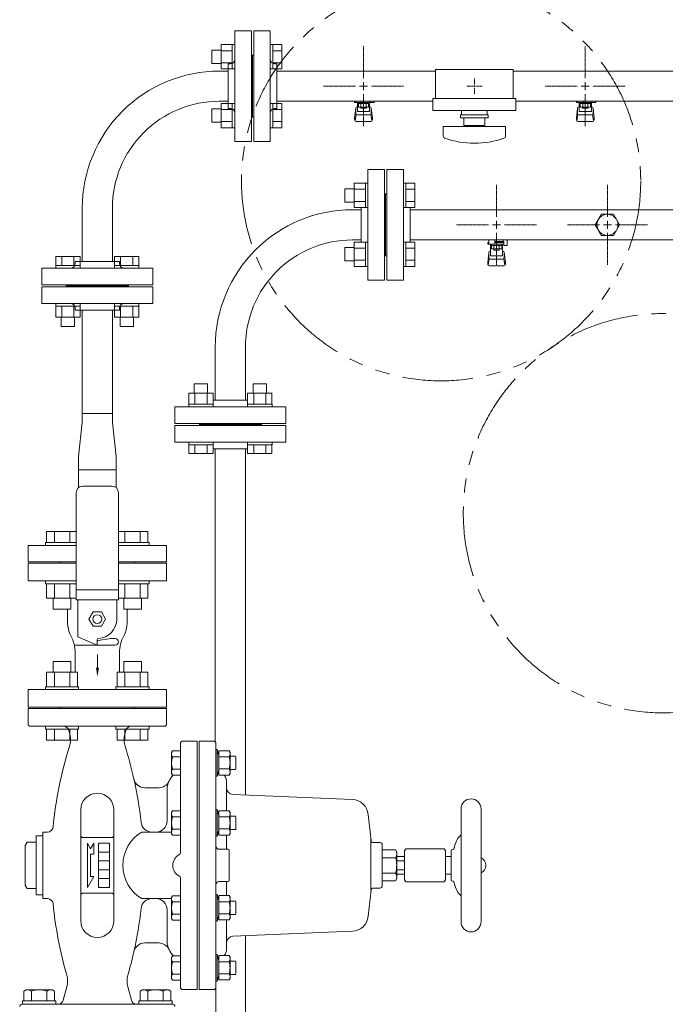
# Model space of a CAD drawing. Units: millimetres. Extents: x 4487 to 17109, y 568 to 8687.
# Drawn here: x 7079 to 7661, y 7254 to 8142 of the extents above; entities that cross this region are included whole.
import ezdxf

# ---------------------------------------------------------------- set-up
doc = ezdxf.new("R2010")
doc.units = ezdxf.units.MM
for name, pattern in [('CENTER2', [1.125, 0.75, -0.125, 0.125, -0.125]), ('PHANTOM', [63.5, 31.75, -6.35, 6.35, -6.35, 6.35, -6.35]), ('実線', [0])]:
    doc.linetypes.add(name, pattern=pattern)
for name, color, linetype in [('0-2', 7, 'Continuous'), ('CSLAYER17', 7, 'Continuous'), ('LAY-1', 7, 'Continuous'), ('ガス管', 7, 'Continuous')]:
    doc.layers.add(name, color=color, linetype=linetype)
doc.layers.add('ガス配管', color=2, linetype='Continuous', lineweight=30)
doc.layers.add('ガス配管細', color=4, linetype='Continuous', lineweight=20)

msp = doc.modelspace()

# ---------------------------------------------------------------- linework, layer by layer
at = {"color": 3, "linetype": 'Continuous', "lineweight": 9}
for p, q in [((7252.32, 8114.57), (7252.32, 8102.57)), ((7252.32, 8114.57), (7260.72, 8114.57)), ((7260.72, 8119.57), (7260.72, 8097.57)), ((7260.72, 8119.54), (7270.72, 8119.54)), ((7260.72, 8114.05), (7270.72, 8114.05)), ((7270.72, 8119.57), (7270.72, 8097.57)), ((7270.72, 8119.57), (7273.02, 8119.57)), ((7273.02, 8097.57), (7273.02, 8119.57)), ((7307.32, 8119.57), (7305.02, 8119.57)), ((7305.02, 8097.57), (7305.02, 8119.57)), ((7307.32, 8119.57), (7307.32, 8097.57)), ((7315.32, 8119.54), (7307.32, 8119.54)), ((7315.32, 8114.05), (7307.32, 8114.05)), ((7315.32, 8119.54), (7315.32, 8097.6)), ((7252.32, 8102.57), (7260.72, 8102.57)), ((7260.72, 8103.08), (7270.72, 8103.08)), ((7260.72, 8097.6), (7270.72, 8097.6)), ((7270.72, 8097.57), (7273.02, 8097.57)), ((7307.32, 8097.57), (7305.02, 8097.57)), ((7315.32, 8103.08), (7307.32, 8103.08)), ((7315.32, 8097.6), (7307.32, 8097.6)), ((7252.32, 8061.54), (7252.32, 8049.54)), ((7252.32, 8061.54), (7260.72, 8061.54)), ((7260.72, 8066.54), (7260.72, 8044.54)), ((7260.72, 8066.51), (7270.72, 8066.51)), ((7260.72, 8061.02), (7270.72, 8061.02)), ((7270.72, 8066.54), (7270.72, 8044.54)), ((7270.72, 8066.54), (7273.02, 8066.54)), ((7273.02, 8044.54), (7273.02, 8066.54)), ((7307.32, 8066.54), (7305.02, 8066.54)), ((7305.02, 8044.54), (7305.02, 8066.54)), ((7307.32, 8066.54), (7307.32, 8044.54)), ((7315.32, 8066.51), (7307.32, 8066.51)), ((7315.32, 8061.02), (7307.32, 8061.02)), ((7315.32, 8066.51), (7315.32, 8044.57)), ((7252.32, 8049.54), (7260.72, 8049.54)), ((7260.72, 8050.05), (7270.72, 8050.05)), ((7260.72, 8044.57), (7270.72, 8044.57)), ((7270.72, 8044.54), (7273.02, 8044.54)), ((7307.32, 8044.54), (7305.02, 8044.54)), ((7315.32, 8050.05), (7307.32, 8050.05)), ((7315.32, 8044.57), (7307.32, 8044.57)), ((7111.53, 7928.35), (7133.47, 7928.35)), ((7111.53, 7928.35), (7111.53, 7920.35)), ((7117.02, 7928.35), (7117.02, 7920.35)), ((7127.99, 7928.35), (7127.99, 7920.35)), ((7133.47, 7928.35), (7133.47, 7920.35)), ((7164.57, 7928.35), (7186.5, 7928.35)), ((7164.57, 7928.35), (7164.57, 7920.35)), ((7170.05, 7928.35), (7170.05, 7920.35)), ((7181.02, 7928.35), (7181.02, 7920.35)), ((7186.5, 7928.35), (7186.5, 7920.35)), ((7111.5, 7920.35), (7133.5, 7920.35)), ((7111.5, 7920.35), (7111.5, 7918.05)), ((7133.5, 7920.35), (7133.5, 7918.05)), ((7164.54, 7920.35), (7186.54, 7920.35)), ((7164.54, 7920.35), (7164.54, 7918.05)), ((7186.54, 7920.35), (7186.54, 7918.05)), ((7133.5, 7918.05), (7111.5, 7918.05)), ((7186.54, 7918.05), (7164.54, 7918.05)), ((7111.5, 7883.75), (7111.5, 7886.05)), ((7133.5, 7886.05), (7111.5, 7886.05)), ((7111.5, 7883.75), (7133.5, 7883.75)), ((7111.53, 7873.75), (7111.53, 7883.75)), ((7117.02, 7873.75), (7117.02, 7883.75)), ((7127.99, 7873.75), (7127.99, 7883.75)), ((7133.47, 7873.75), (7133.47, 7883.75)), ((7133.5, 7883.75), (7133.5, 7886.05)), ((7164.54, 7883.75), (7164.54, 7886.05)), ((7186.54, 7886.05), (7164.54, 7886.05)), ((7164.54, 7883.75), (7186.54, 7883.75)), ((7164.57, 7873.75), (7164.57, 7883.75)), ((7170.05, 7873.75), (7170.05, 7883.75)), ((7181.02, 7873.75), (7181.02, 7883.75)), ((7186.5, 7873.75), (7186.5, 7883.75)), ((7186.54, 7883.75), (7186.54, 7886.05)), ((7111.5, 7873.75), (7133.5, 7873.75)), ((7116.5, 7865.35), (7116.5, 7873.75)), ((7116.5, 7865.35), (7128.5, 7865.35)), ((7128.5, 7865.35), (7128.5, 7873.75)), ((7164.54, 7873.75), (7186.54, 7873.75)), ((7169.54, 7865.35), (7169.54, 7873.75)), ((7169.54, 7865.35), (7181.54, 7865.35)), ((7181.54, 7865.35), (7181.54, 7873.75)), ((7135.42, 7786.85), (7162.62, 7786.85)), ((7135.42, 7778.85), (7135.42, 7786.85)), ((7135.42, 7786.85), (7162.62, 7786.85)), ((7162.62, 7786.85), (7162.62, 7778.85)), ((7132.02, 7748.05), (7135.42, 7778.85)), ((7166.02, 7748.05), (7162.62, 7778.85)), ((7132.02, 7736.05), (7132.02, 7748.05)), ((7132.02, 7736.05), (7132.02, 7748.05)), ((7166.02, 7748.05), (7166.02, 7736.05)), ((7166.02, 7748.05), (7166.02, 7736.05)), ((7132.02, 7736.05), (7166.02, 7736.05)), ((7132.02, 7720.05), (7132.02, 7736.05)), ((7132.02, 7736.05), (7166.02, 7736.05)), ((7132.02, 7720.05), (7132.02, 7736.05)), ((7166.02, 7736.05), (7166.02, 7720.05)), ((7166.02, 7736.05), (7166.02, 7720.05))]:
    msp.add_line(p, q, dxfattribs=at)
at = {"color": 6, "linetype": 'Continuous', "lineweight": 9}
for p, q in [((7372.32, 7989.57), (7372.32, 7977.57)), ((7372.32, 7989.57), (7380.72, 7989.57)), ((7380.72, 7994.57), (7380.72, 7972.57)), ((7380.72, 7994.54), (7390.72, 7994.54)), ((7390.72, 7994.57), (7390.72, 7972.57)), ((7390.72, 7994.57), (7393.02, 7994.57)), ((7393.02, 7972.57), (7393.02, 7994.57)), ((7427.32, 7994.57), (7425.02, 7994.57)), ((7425.02, 7972.57), (7425.02, 7994.57)), ((7427.32, 7994.57), (7427.32, 7972.57)), ((7435.32, 7994.54), (7427.32, 7994.54)), ((7435.32, 7994.54), (7435.32, 7972.6)), ((7380.72, 7989.05), (7390.72, 7989.05)), ((7435.32, 7989.05), (7427.32, 7989.05)), ((7372.32, 7977.57), (7380.72, 7977.57)), ((7380.72, 7978.08), (7390.72, 7978.08)), ((7380.72, 7972.6), (7390.72, 7972.6)), ((7390.72, 7972.57), (7393.02, 7972.57)), ((7427.32, 7972.57), (7425.02, 7972.57)), ((7435.32, 7978.08), (7427.32, 7978.08)), ((7435.32, 7972.6), (7427.32, 7972.6)), ((7372.32, 7936.54), (7372.32, 7924.54)), ((7372.32, 7936.54), (7380.72, 7936.54)), ((7380.72, 7941.54), (7380.72, 7919.54)), ((7380.72, 7941.51), (7390.72, 7941.51)), ((7390.72, 7941.54), (7390.72, 7919.54)), ((7390.72, 7941.54), (7393.02, 7941.54)), ((7393.02, 7919.54), (7393.02, 7941.54)), ((7427.32, 7941.54), (7425.02, 7941.54)), ((7425.02, 7919.54), (7425.02, 7941.54)), ((7427.32, 7941.54), (7427.32, 7919.54)), ((7435.32, 7941.51), (7427.32, 7941.51)), ((7435.32, 7941.51), (7435.32, 7919.57)), ((7380.72, 7936.02), (7390.72, 7936.02)), ((7435.32, 7936.02), (7427.32, 7936.02)), ((7372.32, 7924.54), (7380.72, 7924.54)), ((7380.72, 7925.05), (7390.72, 7925.05)), ((7380.72, 7919.57), (7390.72, 7919.57)), ((7390.72, 7919.54), (7393.02, 7919.54)), ((7427.32, 7919.54), (7425.02, 7919.54)), ((7435.32, 7925.05), (7427.32, 7925.05)), ((7435.32, 7919.57), (7427.32, 7919.57)), ((7248.5, 7813.75), (7236.5, 7813.75)), ((7236.5, 7813.75), (7236.5, 7805.35)), ((7248.5, 7813.75), (7248.5, 7805.35)), ((7301.54, 7813.75), (7289.54, 7813.75)), ((7289.54, 7813.75), (7289.54, 7805.35)), ((7301.54, 7813.75), (7301.54, 7805.35)), ((7253.5, 7805.35), (7231.5, 7805.35)), ((7231.53, 7805.35), (7231.53, 7795.35)), ((7237.02, 7805.35), (7237.02, 7795.35)), ((7247.99, 7805.35), (7247.99, 7795.35)), ((7253.47, 7805.35), (7253.47, 7795.35)), ((7306.54, 7805.35), (7284.54, 7805.35)), ((7284.57, 7805.35), (7284.57, 7795.35)), ((7290.05, 7805.35), (7290.05, 7795.35)), ((7301.02, 7805.35), (7301.02, 7795.35)), ((7306.5, 7805.35), (7306.5, 7795.35)), ((7253.5, 7795.35), (7231.5, 7795.35)), ((7231.5, 7795.35), (7231.5, 7793.05)), ((7253.5, 7795.35), (7253.5, 7793.05)), ((7306.54, 7795.35), (7284.54, 7795.35)), ((7284.54, 7795.35), (7284.54, 7793.05)), ((7306.54, 7795.35), (7306.54, 7793.05)), ((7231.5, 7793.05), (7253.5, 7793.05)), ((7284.54, 7793.05), (7306.54, 7793.05)), ((7231.5, 7758.75), (7231.5, 7761.05)), ((7231.5, 7761.05), (7253.5, 7761.05)), ((7253.5, 7758.75), (7231.5, 7758.75)), ((7231.53, 7750.75), (7231.53, 7758.75)), ((7237.02, 7750.75), (7237.02, 7758.75)), ((7247.99, 7750.75), (7247.99, 7758.75)), ((7253.47, 7750.75), (7253.47, 7758.75)), ((7253.5, 7758.75), (7253.5, 7761.05)), ((7284.54, 7758.75), (7284.54, 7761.05)), ((7284.54, 7761.05), (7306.54, 7761.05)), ((7306.54, 7758.75), (7284.54, 7758.75)), ((7284.57, 7750.75), (7284.57, 7758.75)), ((7290.05, 7750.75), (7290.05, 7758.75)), ((7301.02, 7750.75), (7301.02, 7758.75)), ((7306.5, 7750.75), (7306.5, 7758.75)), ((7306.54, 7758.75), (7306.54, 7761.05)), ((7253.47, 7750.75), (7231.53, 7750.75)), ((7306.5, 7750.75), (7284.57, 7750.75))]:
    msp.add_line(p, q, dxfattribs=at)
at = {"color": 4, "linetype": 'PHANTOM', "lineweight": 9, "ltscale": 2}
for centre in [(7459.02, 7996.37), (7659.02, 7697.03)]:
    msp.add_circle(centre, 180, dxfattribs=at)
at = {"layer": '0-2', "color": 6, "linetype": 'Continuous', "lineweight": 9}
for p, q in [((7502.02, 7941.05), (7501.02, 7941.05)), ((7501.02, 7939.45), (7501.02, 7941.05)), ((7515.52, 7939.45), (7501.02, 7939.45)), ((7502.02, 7939.45), (7502.02, 7943.45)), ((7503.52, 7929.19), (7503.52, 7939.45)), ((7504.4, 7935.25), (7504.4, 7939.45)), ((7513.64, 7938.45), (7504.4, 7938.45)), ((7506.71, 7935.25), (7506.71, 7938.45)), ((7507.52, 7939.45), (7507.52, 7943.45)), ((7507.52, 7942.05), (7515.52, 7942.05)), ((7515.52, 7941.05), (7507.52, 7941.05)), ((7511.33, 7935.25), (7511.33, 7938.45)), ((7513.64, 7935.25), (7513.64, 7939.45)), ((7514.52, 7929.19), (7514.52, 7939.45)), ((7514.79, 7941.05), (7514.79, 7942.05)), ((7515.02, 7942.05), (7515.02, 7943.45)), ((7515.52, 7938.45), (7515.52, 7942.05)), ((7515.52, 7938.45), (7518.52, 7938.45)), ((7518.12, 7943.45), (7518.52, 7943.05)), ((7518.52, 7938.45), (7518.52, 7943.05)), ((7501.02, 7923.15), (7502.03, 7932.12)), ((7502.02, 7927.69), (7502.02, 7931.95)), ((7503.52, 7933.45), (7503.52, 7933.45)), ((7503.52, 7929.19), (7514.52, 7929.19)), ((7513.64, 7935.25), (7504.4, 7935.25)), ((7506.62, 7934.25), (7506.62, 7935.25)), ((7511.42, 7934.25), (7506.62, 7934.25)), ((7511.42, 7934.25), (7511.42, 7935.25)), ((7514.52, 7933.45), (7514.52, 7933.45)), ((7517.02, 7923.15), (7516.01, 7932.12)), ((7516.02, 7927.69), (7516.02, 7931.95)), ((7501.02, 7921.55), (7501.02, 7923.15)), ((7501.54, 7920.98), (7502.38, 7926.12)), ((7502.52, 7920.05), (7515.52, 7920.05)), ((7503.52, 7926.19), (7514.52, 7926.19)), ((7516.5, 7920.98), (7515.66, 7926.12)), ((7517.02, 7921.55), (7517.02, 7923.15))]:
    msp.add_line(p, q, dxfattribs=at)
for centre, start, end in [((7503.52, 7931.95), 90, 180), ((7503.52, 7927.69), 180, 270), ((7514.52, 7931.95), 0, 90), ((7514.52, 7927.69), 270, 0), ((7502.52, 7921.55), 180, 270), ((7515.52, 7921.55), 270, 0)]:
    msp.add_arc(centre, 1.5, start, end, dxfattribs=at)
at = {"layer": 'CSLAYER17', "color": 3, "lineweight": 9}
for p, q in [((7524.02, 8097.05), (7454.02, 8097.05)), ((7526.52, 8071.05), (7451.52, 8071.05)), ((7381.02, 8067.45), (7381.02, 8068.45)), ((7398.62, 8067.45), (7381.02, 8067.45)), ((7381.02, 8053.15), (7382.03, 8062.12)), ((7382.02, 8067.45), (7382.02, 8068.45)), ((7382.02, 8057.69), (7382.02, 8061.95)), ((7383.52, 8059.19), (7383.52, 8067.45)), ((7383.52, 8063.45), (7383.52, 8063.45)), ((7384.4, 8063.25), (7384.4, 8067.45)), ((7393.64, 8066.45), (7384.4, 8066.45)), ((7393.64, 8063.25), (7384.4, 8063.25)), ((7386.62, 8062.25), (7386.62, 8063.25)), ((7391.42, 8062.25), (7386.62, 8062.25)), ((7386.71, 8063.25), (7386.71, 8066.45)), ((7387.02, 8068.45), (7387.02, 8067.45)), ((7391.33, 8063.25), (7391.33, 8066.45)), ((7391.42, 8062.25), (7391.42, 8063.25)), ((7393.64, 8063.25), (7393.64, 8067.45)), ((7394.52, 8059.19), (7394.52, 8067.45)), ((7394.52, 8063.45), (7394.52, 8063.45)), ((7395.02, 8068.45), (7395.02, 8067.45)), ((7397.02, 8053.15), (7396.01, 8062.12)), ((7396.02, 8057.69), (7396.02, 8061.95)), ((7398.62, 8068.45), (7398.62, 8067.45)), ((7581.02, 8067.45), (7581.02, 8068.45)), ((7598.62, 8067.45), (7581.02, 8067.45)), ((7581.02, 8053.15), (7582.03, 8062.12)), ((7582.02, 8067.45), (7582.02, 8068.45)), ((7582.02, 8057.69), (7582.02, 8061.95)), ((7583.52, 8059.19), (7583.52, 8067.45)), ((7583.52, 8063.45), (7583.52, 8063.45)), ((7584.4, 8063.25), (7584.4, 8067.45)), ((7593.64, 8066.45), (7584.4, 8066.45)), ((7593.64, 8063.25), (7584.4, 8063.25)), ((7586.62, 8062.25), (7586.62, 8063.25)), ((7591.42, 8062.25), (7586.62, 8062.25)), ((7586.71, 8063.25), (7586.71, 8066.45)), ((7587.02, 8068.45), (7587.02, 8067.45)), ((7591.33, 8063.25), (7591.33, 8066.45)), ((7591.42, 8062.25), (7591.42, 8063.25)), ((7593.64, 8063.25), (7593.64, 8067.45)), ((7594.52, 8059.19), (7594.52, 8067.45)), ((7594.52, 8063.45), (7594.52, 8063.45)), ((7595.02, 8068.45), (7595.02, 8067.45)), ((7597.02, 8053.15), (7596.01, 8062.12)), ((7596.02, 8057.69), (7596.02, 8061.95)), ((7598.62, 8068.45), (7598.62, 8067.45)), ((7381.02, 8051.55), (7381.02, 8053.15)), ((7381.54, 8050.98), (7382.38, 8056.12)), ((7383.52, 8059.19), (7394.52, 8059.19)), ((7383.52, 8056.19), (7394.52, 8056.19)), ((7396.5, 8050.98), (7395.66, 8056.12)), ((7397.02, 8051.55), (7397.02, 8053.15)), ((7526.52, 8060.05), (7451.52, 8060.05)), ((7501.52, 8056.05), (7476.52, 8056.05)), ((7476.52, 8053.55), (7476.52, 8056.05)), ((7501.52, 8053.55), (7476.52, 8053.55)), ((7477.52, 8060.05), (7477.52, 8056.05)), ((7479.52, 8053.55), (7479.52, 8046.55)), ((7498.52, 8046.55), (7498.52, 8053.55)), ((7500.52, 8060.05), (7500.52, 8056.05)), ((7501.52, 8053.55), (7501.52, 8056.05)), ((7581.02, 8051.55), (7581.02, 8053.15)), ((7581.54, 8050.98), (7582.38, 8056.12)), ((7583.52, 8059.19), (7594.52, 8059.19)), ((7583.52, 8056.19), (7594.52, 8056.19)), ((7596.5, 8050.98), (7595.66, 8056.12)), ((7597.02, 8051.55), (7597.02, 8053.15)), ((7382.52, 8050.05), (7395.52, 8050.05)), ((7517.02, 8045.55), (7461.02, 8045.55)), ((7461.02, 8036.96), (7461.02, 8045.55)), ((7498.52, 8046.55), (7479.52, 8046.55)), ((7485.02, 8045.55), (7485.02, 8046.55)), ((7493.02, 8045.55), (7493.02, 8046.55)), ((7517.02, 8036.96), (7517.02, 8045.55)), ((7582.52, 8050.05), (7595.52, 8050.05))]:
    msp.add_line(p, q, dxfattribs=at)
at = {"layer": 'CSLAYER17', "color": 3, "linetype": 'CENTER2', "lineweight": 9}
for p, q in [((7489.02, 8083.43), (7489.02, 8089.07)), ((7487.64, 8082.05), (7482, 8082.05)), ((7489.02, 8075.03), (7489.02, 8080.67)), ((7496.04, 8082.05), (7490.4, 8082.05))]:
    msp.add_line(p, q, dxfattribs=at)
at = {"layer": 'CSLAYER17', "color": 3, "linetype": 'Continuous', "lineweight": 9}
for p, q in [((7489.71, 8082.05), (7488.33, 8082.05)), ((7489.02, 8081.36), (7489.02, 8082.74)), ((7103.34, 7680.65), (7130.02, 7680.65)), ((7103.34, 7670.65), (7103.34, 7680.65)), ((7110.27, 7670.65), (7110.27, 7680.65)), ((7124.13, 7670.65), (7124.13, 7680.65)), ((7194.7, 7680.65), (7168.02, 7680.65)), ((7173.91, 7670.65), (7173.91, 7680.65)), ((7187.77, 7670.65), (7187.77, 7680.65)), ((7194.7, 7670.65), (7194.7, 7680.65)), ((7102.2, 7670.65), (7130.02, 7670.65)), ((7102.2, 7670.65), (7102.2, 7668.05)), ((7195.84, 7670.65), (7168.02, 7670.65)), ((7195.84, 7670.65), (7195.84, 7668.05))]:
    msp.add_line(p, q, dxfattribs=at)
at = {"layer": 'CSLAYER17', "color": 3, "lineweight": 9}
for centre, radius, start, end in [((7383.52, 8061.95), 1.5, 90, 180), ((7394.52, 8061.95), 1.5, 0, 90), ((7583.52, 8061.95), 1.5, 90, 180), ((7594.52, 8061.95), 1.5, 0, 90), ((7382.52, 8051.55), 1.5, 180, 270), ((7383.52, 8057.69), 1.5, 180, 270), ((7394.52, 8057.69), 1.5, 270, 0), ((7395.52, 8051.55), 1.5, 270, 0), ((7582.52, 8051.55), 1.5, 180, 270), ((7583.52, 8057.69), 1.5, 180, 270), ((7594.52, 8057.69), 1.5, 270, 0), ((7595.52, 8051.55), 1.5, 270, 0), ((7463.02, 8036.96), 2, 180, 250.75969), ((7489.02, 8111.45), 80.9, 250.75969, 289.24031), ((7515.02, 8036.96), 2, 289.24031, 0)]:
    msp.add_arc(centre, radius, start, end, dxfattribs=at)
at = {"layer": 'LAY-1', "color": 11, "linetype": 'Continuous', "lineweight": 9}
for p, q in [((7211.52, 7521.05), (7086.52, 7521.05)), ((7086.52, 7521.05), (7086.52, 7506.96)), ((7115.52, 7522.05), (7182.52, 7522.05)), ((7115.52, 7521.05), (7115.52, 7522.05)), ((7182.52, 7522.05), (7182.52, 7521.05)), ((7211.52, 7506.96), (7211.52, 7521.05)), ((7209.52, 7504.96), (7088.52, 7504.96)), ((7124.19, 7497.94), (7123.3, 7501.26)), ((7174.73, 7501.26), (7173.85, 7497.94)), ((7224.02, 7489.55), (7224.02, 7391.09)), ((7239.02, 7491.55), (7226.02, 7491.55)), ((7239.02, 7491.55), (7239.02, 7267.55)), ((7241, 7491.55), (7254, 7491.55)), ((7241, 7491.55), (7241, 7267.55)), ((7256, 7489.55), (7256, 7269.55)), ((7257.23, 7483.94), (7256, 7483.94)), ((7257.23, 7471.94), (7257.23, 7483.94)), ((7257.23, 7483.94), (7258.7, 7478.44)), ((7216.86, 7482.79), (7216.01, 7481.32)), ((7216.01, 7481.32), (7216.01, 7462.32)), ((7224.01, 7482.79), (7216.86, 7482.79)), ((7216.86, 7477.3), (7224.01, 7477.3)), ((7258.7, 7482.91), (7258.7, 7471.94)), ((7267.85, 7482.91), (7258.7, 7482.91)), ((7267.85, 7477.43), (7258.7, 7477.43)), ((7268.7, 7481.44), (7267.85, 7482.91)), ((7268.7, 7471.94), (7268.7, 7481.44)), ((7273.5, 7477.94), (7268.7, 7477.94)), ((7273.5, 7477.94), (7274, 7477.44)), ((7274, 7466.44), (7274, 7477.44)), ((7224.01, 7466.33), (7216.86, 7466.33)), ((7257.23, 7471.94), (7257.23, 7459.94)), ((7258.7, 7460.97), (7258.7, 7471.94)), ((7267.85, 7466.46), (7258.7, 7466.46)), ((7268.7, 7471.94), (7268.7, 7462.44)), ((7273.5, 7465.94), (7268.7, 7465.94)), ((7273.5, 7465.94), (7274, 7466.44)), ((7216.01, 7462.32), (7216.86, 7460.85)), ((7216.86, 7460.85), (7224.01, 7460.85)), ((7257.23, 7459.94), (7256, 7459.94)), ((7257.23, 7459.94), (7258.7, 7465.44)), ((7258.44, 7464.15), (7258.36, 7464.17)), ((7267.85, 7460.97), (7258.7, 7460.97)), ((7268.7, 7462.44), (7267.85, 7460.97)), ((7204.82, 7449.55), (7191.74, 7449.55)), ((7265.5, 7428.79), (7265.5, 7454.97)), ((7212.02, 7447.55), (7212.02, 7419.55)), ((7285.87, 7442.91), (7271.24, 7443.54)), ((7379.06, 7438.89), (7285.87, 7442.91)), ((7477, 7328.55), (7477, 7430.55)), ((7495, 7328.55), (7495, 7430.55)), ((7134.02, 7379.55), (7134.02, 7429.55)), ((7164.02, 7429.55), (7164.02, 7379.55)), ((7216.86, 7428.67), (7216.01, 7427.2)), ((7216.01, 7427.2), (7216.01, 7408.2)), ((7224.01, 7428.67), (7216.86, 7428.67)), ((7216.86, 7423.18), (7224.01, 7423.18)), ((7257.23, 7429.82), (7256, 7429.82)), ((7257.23, 7417.82), (7257.23, 7429.82)), ((7257.23, 7429.82), (7258.7, 7424.32)), ((7258.7, 7428.79), (7258.7, 7417.82)), ((7267.85, 7428.79), (7258.7, 7428.79)), ((7267.85, 7423.31), (7258.7, 7423.31)), ((7268.7, 7427.32), (7267.85, 7428.79)), ((7268.7, 7417.82), (7268.7, 7427.32)), ((7273.5, 7423.82), (7268.7, 7423.82)), ((7273.5, 7423.82), (7274, 7423.32)), ((7274, 7412.32), (7274, 7423.32)), ((7395.81, 7401.84), (7393.33, 7425.47)), ((7257.23, 7417.82), (7257.23, 7405.82)), ((7258.7, 7406.85), (7258.7, 7417.82)), ((7267.85, 7412.34), (7258.7, 7412.34)), ((7268.7, 7417.82), (7268.7, 7408.32)), ((7273.5, 7411.82), (7274, 7412.32)), ((7094.02, 7353.05), (7094.02, 7406.05)), ((7094.02, 7406.05), (7100.02, 7406.05)), ((7100.02, 7409.55), (7104.17, 7409.55)), ((7100.02, 7409.55), (7100.02, 7349.55)), ((7104.17, 7409.55), (7100.02, 7409.55)), ((7162.02, 7404.55), (7136.02, 7404.55)), ((7189.04, 7409.55), (7216.01, 7409.55)), ((7202.02, 7409.55), (7198.38, 7409.55)), ((7216.01, 7408.2), (7216.86, 7406.73)), ((7224.01, 7412.21), (7216.86, 7412.21)), ((7216.86, 7406.73), (7224.01, 7406.73)), ((7257.23, 7405.82), (7256, 7405.82)), ((7257.23, 7405.82), (7258.7, 7411.32)), ((7267.85, 7406.85), (7258.7, 7406.85)), ((7265.5, 7394.05), (7265.5, 7406.85)), ((7268.7, 7408.32), (7267.85, 7406.85)), ((7273.5, 7411.82), (7268.7, 7411.82)), ((7085.62, 7400.35), (7084.02, 7397.55)), ((7084.02, 7379.55), (7084.02, 7397.55)), ((7085.62, 7400.35), (7094.02, 7400.35)), ((7140.02, 7359.55), (7140.02, 7399.55)), ((7143.02, 7394.55), (7140.02, 7399.55)), ((7143.02, 7394.55), (7146.02, 7399.55)), ((7146.02, 7399.55), (7146.02, 7389.55)), ((7160.02, 7399.55), (7150.02, 7399.55)), ((7150.02, 7359.55), (7150.02, 7399.55)), ((7160.02, 7359.55), (7160.02, 7399.55)), ((7395.67, 7403.25), (7395.67, 7357.26)), ((7404, 7400.05), (7397.8, 7400.05)), ((7406, 7361.05), (7406, 7398.05)), ((7427.16, 7394.55), (7426, 7392.55)), ((7461.85, 7394.55), (7427.16, 7394.55)), ((7463, 7392.55), (7461.85, 7394.55)), ((7094.02, 7388.3), (7094.02, 7392.55)), ((7146.02, 7389.55), (7143.02, 7389.55)), ((7143.02, 7389.55), (7143.02, 7369.55)), ((7160.02, 7391.55), (7150.02, 7391.55)), ((7267, 7394.05), (7259, 7394.05)), ((7268, 7366.05), (7268, 7393.05)), ((7406, 7393.4), (7417.93, 7393.4)), ((7417.93, 7386.48), (7406, 7386.48)), ((7419, 7391.55), (7417.93, 7393.4)), ((7419, 7379.55), (7419, 7391.55)), ((7419, 7387.55), (7425.5, 7387.55)), ((7426, 7392.55), (7426, 7366.55)), ((7463, 7366.55), (7463, 7392.55)), ((7463, 7387.55), (7468, 7387.55)), ((7468, 7392.63), (7468, 7379.55)), ((7084.02, 7379.55), (7084.02, 7361.55)), ((7134.02, 7379.55), (7134.02, 7329.55)), ((7160.02, 7383.55), (7150.02, 7383.55)), ((7164.02, 7329.55), (7164.02, 7379.55)), ((7426, 7383.55), (7419, 7383.55)), ((7419, 7379.55), (7419, 7367.55)), ((7468, 7366.48), (7468, 7379.55)), ((7146.02, 7369.55), (7140.02, 7359.55)), ((7146.02, 7369.55), (7143.02, 7369.55)), ((7160.02, 7375.55), (7150.02, 7375.55)), ((7224.02, 7368.02), (7224.02, 7269.55)), ((7417.93, 7372.62), (7406, 7372.62)), ((7426, 7375.55), (7419, 7375.55)), ((7419, 7371.55), (7425.5, 7371.55)), ((7463, 7371.55), (7468, 7371.55)), ((7085.62, 7358.75), (7084.02, 7361.55)), ((7160.02, 7367.55), (7150.02, 7367.55)), ((7160.02, 7359.55), (7150.02, 7359.55)), ((7267, 7365.05), (7259, 7365.05)), ((7265.5, 7365.05), (7265.5, 7352.25)), ((7404, 7359.05), (7397.8, 7359.05)), ((7406, 7365.7), (7417.93, 7365.7)), ((7419, 7367.55), (7417.93, 7365.7)), ((7427.16, 7364.55), (7426, 7366.55)), ((7461.85, 7364.55), (7427.16, 7364.55)), ((7463, 7366.55), (7461.85, 7364.55)), ((7085.62, 7358.75), (7094.02, 7358.75)), ((7094.02, 7353.05), (7100.02, 7353.05)), ((7162.02, 7354.55), (7136.02, 7354.55)), ((7216.86, 7352.13), (7216.01, 7350.66)), ((7216.01, 7350.66), (7216.01, 7331.66)), ((7224.01, 7352.13), (7216.86, 7352.13)), ((7257.23, 7353.28), (7256, 7353.28)), ((7257.23, 7341.28), (7257.23, 7353.28)), ((7257.23, 7353.28), (7258.7, 7347.78)), ((7258.7, 7352.25), (7258.7, 7341.28)), ((7267.85, 7352.25), (7258.7, 7352.25)), ((7268.7, 7350.78), (7267.85, 7352.25)), ((7268.7, 7341.28), (7268.7, 7350.78)), ((7395.81, 7357.26), (7393.33, 7333.63)), ((7100.02, 7349.55), (7104.17, 7349.55)), ((7104.17, 7349.55), (7100.02, 7349.55)), ((7189.04, 7349.55), (7216.01, 7349.55)), ((7216.86, 7346.65), (7224.01, 7346.65)), ((7267.85, 7346.77), (7258.7, 7346.77)), ((7273.5, 7347.28), (7268.7, 7347.28)), ((7273.5, 7347.28), (7274, 7346.78)), ((7274, 7335.78), (7274, 7346.78)), ((7212.02, 7311.55), (7212.02, 7339.55)), ((7224.01, 7335.68), (7216.86, 7335.68)), ((7257.23, 7341.28), (7257.23, 7329.28)), ((7257.23, 7329.28), (7258.7, 7334.78)), ((7258.7, 7330.31), (7258.7, 7341.28)), ((7267.85, 7335.8), (7258.7, 7335.8)), ((7268.7, 7341.28), (7268.7, 7331.78)), ((7273.5, 7335.28), (7268.7, 7335.28)), ((7273.5, 7335.28), (7274, 7335.78)), ((7216.01, 7331.66), (7216.86, 7330.19)), ((7216.86, 7330.19), (7224.01, 7330.19)), ((7257.23, 7329.28), (7256, 7329.28)), ((7267.85, 7330.31), (7258.7, 7330.31)), ((7265.5, 7330.31), (7265.5, 7304.14)), ((7268.7, 7331.78), (7267.85, 7330.31)), ((7379.06, 7320.22), (7271.24, 7315.57)), ((7204.82, 7309.55), (7191.74, 7309.55)), ((7216.86, 7298.01), (7216.01, 7296.54)), ((7224.01, 7298.01), (7216.86, 7298.01)), ((7257.23, 7299.17), (7256, 7299.17)), ((7257.23, 7287.17), (7257.23, 7299.17)), ((7257.23, 7299.17), (7258.7, 7293.67)), ((7258.7, 7298.13), (7258.7, 7287.17)), ((7267.85, 7298.13), (7258.7, 7298.13)), ((7268.7, 7296.67), (7267.85, 7298.13)), ((7216.01, 7296.54), (7216.01, 7277.54)), ((7216.86, 7292.53), (7224.01, 7292.53)), ((7258.44, 7294.95), (7258.36, 7294.93)), ((7267.85, 7292.65), (7258.7, 7292.65)), ((7268.7, 7287.17), (7268.7, 7296.67)), ((7273.5, 7293.17), (7268.7, 7293.17)), ((7273.5, 7293.17), (7274, 7292.67)), ((7274, 7281.67), (7274, 7292.67)), ((7224.01, 7281.56), (7216.86, 7281.56)), ((7257.23, 7287.17), (7257.23, 7275.17)), ((7257.23, 7275.17), (7258.7, 7280.67)), ((7258.7, 7276.2), (7258.7, 7287.17)), ((7267.85, 7281.68), (7258.7, 7281.68)), ((7268.7, 7287.17), (7268.7, 7277.67)), ((7273.5, 7281.17), (7268.7, 7281.17)), ((7273.5, 7281.17), (7274, 7281.67)), ((7216.01, 7277.54), (7216.86, 7276.07)), ((7216.86, 7276.07), (7224.01, 7276.07)), ((7257.23, 7275.17), (7256, 7275.17)), ((7267.85, 7276.2), (7258.7, 7276.2)), ((7268.7, 7277.67), (7267.85, 7276.2)), ((7084.52, 7267.27), (7082.66, 7266.2)), ((7082.66, 7266.2), (7082.66, 7257.29)), ((7108.52, 7267.27), (7084.52, 7267.27)), ((7089.59, 7266.2), (7089.59, 7257.29)), ((7103.45, 7257.29), (7103.45, 7266.2)), ((7110.38, 7266.2), (7108.52, 7267.27)), ((7110.38, 7257.29), (7110.38, 7266.2)), ((7121.54, 7269.94), (7118.34, 7257.98)), ((7179.7, 7257.98), (7176.49, 7269.94)), ((7189.52, 7267.27), (7187.66, 7266.2)), ((7187.66, 7266.2), (7187.66, 7257.29)), ((7213.52, 7267.27), (7189.52, 7267.27)), ((7194.59, 7266.2), (7194.59, 7257.29)), ((7208.45, 7257.29), (7208.45, 7266.2)), ((7215.38, 7266.2), (7213.52, 7267.27)), ((7215.38, 7257.29), (7215.38, 7266.2)), ((7239.02, 7267.55), (7226.02, 7267.55)), ((7241, 7267.55), (7254, 7267.55)), ((7217.02, 7254.27), (7081.02, 7254.27)), ((7081.52, 7254.29), (7081.52, 7257.29)), ((7081.52, 7257.29), (7096.52, 7257.29)), ((7111.52, 7257.29), (7096.52, 7257.29)), ((7111.52, 7254.29), (7111.52, 7257.29)), ((7186.52, 7254.29), (7186.52, 7257.29)), ((7186.52, 7257.29), (7201.52, 7257.29)), ((7216.52, 7257.29), (7201.52, 7257.29)), ((7216.52, 7254.29), (7216.52, 7257.29))]:
    msp.add_line(p, q, dxfattribs=at)
for centre, radius, start, end in [((7088.52, 7506.96), 2, 180, 270), ((7118.47, 7499.96), 5, 15, 90), ((7179.56, 7499.96), 5, 90, 165), ((7209.52, 7506.96), 2, 270, 0), ((7104.87, 7492.77), 20, 342.52426, 15), ((7193.16, 7492.77), 20, 165, 197.47574), ((7464.47, 7379.55), 357, 162.52426, 174.45169), ((6833.57, 7379.55), 357, 12.59118, 17.47574), ((7226.02, 7489.55), 2, 90, 180), ((7254, 7489.55), 2, 0, 90), ((7220.87, 7480.05), 4.86, 145.61575, 214.38425), ((7234.16, 7471.82), 18.15, 162.41205, 197.58795), ((7263.84, 7480.17), 4.86, 325.61575, 34.38425), ((7250.55, 7471.94), 18.15, 0, 17.58795), ((7220.87, 7463.59), 4.86, 145.61575, 214.38425), ((7250.55, 7471.94), 18.15, 342.41205, 0), ((7263.84, 7463.71), 4.86, 325.61575, 34.38425), ((6833.57, 7379.56), 357, 6.2572, 12.59063), ((7191.74, 7459.56), 10, 192.59118, 270), ((7231.02, 7447.55), 19, 135.59229, 155.55666), ((7256, 7454.97), 9.5, 73.48834, 75.15421), ((7256, 7454.97), 9.5, 0, 39.18359), ((7204.62, 7459.55), 10, 270, 335.55666), ((7231.02, 7447.55), 19, 155.55666, 180), ((7271.5, 7449.53), 6, 180, 267.5304), ((7149.02, 7429.55), 15, 0, 180), ((7486, 7430.55), 9, 0, 180), ((7378.41, 7423.9), 15, 6, 87.5304), ((7220.87, 7425.93), 4.86, 145.61575, 214.38425), ((7234.16, 7417.7), 18.15, 162.41205, 197.58795), ((7263.84, 7426.05), 4.86, 325.61575, 34.38425), ((7250.55, 7417.82), 18.15, 0, 17.58795), ((7104.17, 7414.55), 5, 270, 354.45169), ((7198.38, 7419.56), 10, 186.2572, 270), ((7202.02, 7419.55), 10, 270, 0), ((7250.55, 7417.82), 18.15, 342.41205, 0), ((7263.84, 7409.59), 4.86, 325.61575, 34.38425), ((7136.02, 7406.55), 2, 180, 270), ((7162.02, 7406.55), 2, 270, 0), ((7207.07, 7379.55), 35, 121.00272, 238.99728), ((7220.87, 7409.47), 4.86, 145.61575, 214.38425), ((7489, 7393.55), 18, 131.81031, 171.78679), ((7259, 7397.05), 3, 180, 270), ((7397.8, 7402.05), 2, 186, 270), ((7404, 7398.05), 2, 0, 90), ((7468.22, 7396.55), 3, 281.31205, 351.78679), ((7228.02, 7379.55), 11, 117.48643, 242.51357), ((7222.02, 7391.09), 2, 297.48643, 0), ((7267, 7393.05), 1, 0, 90), ((7412.86, 7389.94), 6.14, 325.69759, 34.30241), ((7396, 7379.55), 23, 342.4718, 17.5282), ((7425.5, 7388.05), 0.5, 270, 0), ((7469, 7392.63), 1, 101.31205, 180), ((7492.25, 7379.55), 7.25, 292.29097, 67.70903), ((7222.02, 7368.02), 2, 0, 62.51357), ((7412.86, 7369.16), 6.14, 325.69759, 34.30241), ((7425.5, 7371.05), 0.5, 0, 90), ((7259, 7362.05), 3, 90, 180), ((7267, 7366.05), 1, 270, 0), ((7397.8, 7357.05), 2, 90, 174), ((7404, 7361.05), 2, 270, 0), ((7469, 7366.48), 1, 180, 258.68795), ((7468.22, 7362.55), 3, 8.21321, 78.68795), ((7489, 7365.55), 18, 188.21321, 228.18969), ((7136.02, 7352.55), 2, 90, 180), ((7162.02, 7352.55), 2, 0, 90), ((7220.87, 7349.39), 4.86, 145.61575, 214.38425), ((7263.84, 7349.51), 4.86, 325.61575, 34.38425), ((7104.17, 7344.55), 5, 5.54831, 90), ((7464.47, 7379.55), 357, 185.54831, 196.08197), ((7198.38, 7339.55), 10, 90, 173.7428), ((7202.02, 7339.55), 10, 0, 90), ((7234.16, 7341.16), 18.15, 162.41205, 197.58795), ((7250.55, 7341.28), 18.15, 0, 17.58795), ((6833.57, 7379.55), 357, 347.40937, 353.7428), ((7220.87, 7332.93), 4.86, 145.61575, 214.38425), ((7250.55, 7341.28), 18.15, 342.41205, 0), ((7263.84, 7333.06), 4.86, 325.61575, 34.38425), ((7378.41, 7335.2), 15, 272.4696, 354), ((7149.02, 7329.55), 15, 180, 0), ((7486, 7328.55), 9, 180, 0), ((7271.5, 7309.57), 6, 92.4696, 180), ((7191.74, 7299.56), 10, 90, 167.40992), ((7204.62, 7299.55), 10, 24.44334, 90), ((7231.02, 7311.55), 19, 180, 204.44334), ((6833.57, 7379.55), 357, 343.91803, 347.40992), ((7231.02, 7311.55), 19, 204.44334, 225.45444), ((7220.87, 7295.27), 4.86, 145.61575, 214.38425), ((7256, 7304.14), 9.5, 320.81641, 0), ((7263.84, 7295.39), 4.86, 325.61575, 34.38425), ((7234.16, 7287.04), 18.15, 162.41205, 197.58795), ((7256, 7304.14), 9.5, 284.84579, 286.51166), ((7250.55, 7287.17), 18.15, 0, 17.58795), ((7102.23, 7275.12), 20, 345, 16.08197), ((7195.81, 7275.12), 20, 163.91803, 195), ((7220.87, 7278.81), 4.86, 145.61575, 214.38425), ((7250.55, 7287.17), 18.15, 342.41205, 0), ((7263.84, 7278.94), 4.86, 325.61575, 34.38425), ((7086.13, 7261.14), 6.13, 55.61575, 124.38425), ((7096.52, 7244.35), 22.93, 72.41205, 107.58795), ((7106.91, 7261.14), 6.13, 55.61575, 124.38425), ((7191.13, 7261.14), 6.13, 55.61575, 124.38425), ((7201.52, 7244.35), 22.93, 72.41205, 107.58795), ((7211.91, 7261.14), 6.13, 55.61575, 124.38425), ((7226.02, 7269.55), 2, 180, 270), ((7254, 7269.55), 2, 270, 0), ((7081.02, 7252.27), 2, 90, 180), ((7113.51, 7259.27), 5, 270, 345), ((7184.53, 7259.27), 5, 195, 270), ((7217.02, 7252.27), 2, 0, 90)]:
    msp.add_arc(centre, radius, start, end, dxfattribs=at)
at = {"layer": 'ガス管', "color": 3, "linetype": '実線', "lineweight": 9, "ltscale": 0.001}
for p, q in [((7273.02, 8032.05), (7273.02, 8132.05)), ((7273.02, 8132.05), (7288.02, 8132.05)), ((7288.02, 8032.05), (7288.02, 8132.05)), ((7290.02, 8032.05), (7290.02, 8132.05)), ((7305.02, 8132.05), (7290.02, 8132.05)), ((7305.02, 8032.05), (7305.02, 8132.05)), ((7289.02, 8110.05), (7288.02, 8110.05)), ((7289.02, 8054.05), (7289.02, 8110.05)), ((7289.02, 8110.05), (7290.02, 8110.05)), ((7289.02, 8054.05), (7289.02, 8110.05)), ((7267.02, 8062.05), (7267.02, 8102.05)), ((7269.02, 8102.05), (7267.02, 8102.05)), ((7309.02, 8102.05), (7311.02, 8102.05)), ((7311.02, 8062.05), (7311.02, 8102.05)), ((7259.02, 8095.65), (7267.02, 8095.65)), ((7454.02, 8095.65), (7311.02, 8095.65)), ((8267.02, 8095.65), (7524.02, 8095.65)), ((7259.02, 8068.45), (7267.02, 8068.45)), ((7269.02, 8062.05), (7267.02, 8062.05)), ((7309.02, 8062.05), (7311.02, 8062.05)), ((7451.52, 8068.45), (7311.02, 8068.45)), ((8267.02, 8068.45), (7526.52, 8068.45)), ((7289.02, 8054.05), (7288.02, 8054.05)), ((7289.02, 8054.05), (7290.02, 8054.05)), ((7273.02, 8032.05), (7288.02, 8032.05)), ((7305.02, 8032.05), (7290.02, 8032.05)), ((7135.42, 7972.05), (7135.42, 7924.05)), ((7162.62, 7972.05), (7162.62, 7924.05)), ((7135.42, 7932.05), (7135.42, 7924.05)), ((7162.62, 7932.05), (7162.62, 7924.05)), ((7169.02, 7924.05), (7129.02, 7924.05)), ((7129.02, 7922.05), (7129.02, 7924.05)), ((7169.02, 7922.05), (7169.02, 7924.05)), ((7199.02, 7918.05), (7099.02, 7918.05)), ((7099.02, 7903.05), (7099.02, 7918.05)), ((7199.02, 7918.05), (7199.02, 7903.05)), ((7199.02, 7903.05), (7099.02, 7903.05)), ((7199.02, 7901.05), (7099.02, 7901.05)), ((7099.02, 7901.05), (7099.02, 7886.05)), ((7121.02, 7902.05), (7121.02, 7903.05)), ((7177.02, 7902.05), (7121.02, 7902.05)), ((7177.02, 7902.05), (7121.02, 7902.05)), ((7121.02, 7902.05), (7121.02, 7901.05)), ((7177.02, 7902.05), (7177.02, 7903.05)), ((7177.02, 7902.05), (7177.02, 7901.05)), ((7199.02, 7886.05), (7199.02, 7901.05)), ((7199.02, 7886.05), (7099.02, 7886.05)), ((7199.02, 7886.05), (7099.02, 7886.05)), ((7129.02, 7882.05), (7129.02, 7880.05)), ((7169.02, 7880.05), (7129.02, 7880.05)), ((7135.42, 7880.05), (7135.42, 7786.85)), ((7162.62, 7880.05), (7162.62, 7786.85)), ((7169.02, 7882.05), (7169.02, 7880.05)), ((7086.52, 7668.05), (7086.52, 7653.05)), ((7130.02, 7668.05), (7086.52, 7668.05)), ((7211.52, 7668.05), (7168.02, 7668.05)), ((7211.52, 7668.05), (7211.52, 7653.05)), ((7130.02, 7653.05), (7086.52, 7653.05)), ((7115.52, 7653.05), (7115.52, 7652.05)), ((7130.02, 7652.05), (7115.52, 7652.05)), ((7211.52, 7653.05), (7168.02, 7653.05)), ((7182.52, 7652.05), (7168.02, 7652.05)), ((7182.52, 7653.05), (7182.52, 7652.05))]:
    msp.add_line(p, q, dxfattribs=at)
at = {"layer": 'ガス管', "color": 3, "linetype": 'CENTER2', "lineweight": 9}
for p, q in [((7389.02, 8089.26), (7389.02, 8118.21)), ((7589.02, 8089.26), (7589.02, 8118.21)), ((7352.86, 8082.05), (7381.81, 8082.05)), ((7396.23, 8082.05), (7425.18, 8082.05)), ((7552.86, 8082.05), (7581.81, 8082.05)), ((7596.23, 8082.05), (7625.18, 8082.05)), ((7389.02, 8045.9), (7389.02, 8074.85)), ((7589.02, 8045.9), (7589.02, 8074.85))]:
    msp.add_line(p, q, dxfattribs=at)
at = {"layer": 'ガス管', "color": 3, "linetype": 'Continuous', "lineweight": 9}
for p, q in [((7385.42, 8082.05), (7392.62, 8082.05)), ((7389.02, 8078.45), (7389.02, 8085.66)), ((7585.42, 8082.05), (7592.62, 8082.05)), ((7589.02, 8078.45), (7589.02, 8085.66))]:
    msp.add_line(p, q, dxfattribs=at)
at = {"layer": 'ガス管', "color": 6, "linetype": '実線', "lineweight": 9, "ltscale": 0.001}
for p, q in [((7393.02, 7907.05), (7393.02, 8007.05)), ((7393.02, 7907.05), (7393.02, 8007.05)), ((7408.02, 8007.05), (7393.02, 8007.05)), ((7408.02, 7907.05), (7408.02, 8007.05)), ((7410.02, 7907.05), (7410.02, 8007.05)), ((7410.02, 8007.05), (7425.02, 8007.05)), ((7425.02, 7907.05), (7425.02, 8007.05)), ((7409.02, 7985.05), (7408.02, 7985.05)), ((7409.02, 7929.05), (7409.02, 7985.05)), ((7409.02, 7985.05), (7410.02, 7985.05)), ((7409.02, 7929.05), (7409.02, 7985.05)), ((7387.02, 7941.51), (7387.02, 7972.6)), ((7431.02, 7941.51), (7431.02, 7972.6)), ((7379.02, 7970.65), (7387.02, 7970.65)), ((7387.02, 7970.65), (7379.02, 7970.65)), ((8387.02, 7970.65), (7431.02, 7970.65)), ((7603.54, 7966.55), (7598.05, 7957.05)), ((7614.5, 7966.55), (7603.54, 7966.55)), ((7619.99, 7957.05), (7614.5, 7966.55)), ((7598.05, 7957.05), (7603.54, 7947.55)), ((7614.5, 7947.55), (7619.99, 7957.05)), ((7603.54, 7947.55), (7614.5, 7947.55)), ((7379.02, 7943.45), (7387.02, 7943.45)), ((7387.02, 7943.45), (7379.02, 7943.45)), ((8387.02, 7943.45), (7431.02, 7943.45)), ((7409.02, 7929.05), (7408.02, 7929.05)), ((7409.02, 7929.05), (7410.02, 7929.05)), ((7393.02, 7907.05), (7408.02, 7907.05)), ((7425.02, 7907.05), (7410.02, 7907.05)), ((7255.42, 7799.05), (7255.42, 7847.05)), ((7282.62, 7799.05), (7282.62, 7847.05)), ((7253.47, 7799.05), (7284.57, 7799.05)), ((7219.02, 7793.05), (7319.02, 7793.05)), ((7219.02, 7793.05), (7219.02, 7778.05)), ((7319.02, 7778.05), (7319.02, 7793.05)), ((7219.02, 7778.05), (7319.02, 7778.05)), ((7241.02, 7777.05), (7241.02, 7778.05)), ((7241.02, 7777.05), (7297.02, 7777.05)), ((7241.02, 7777.05), (7241.02, 7776.05)), ((7241.02, 7777.05), (7297.02, 7777.05)), ((7297.02, 7777.05), (7297.02, 7778.05)), ((7297.02, 7777.05), (7297.02, 7776.05)), ((7219.02, 7776.05), (7319.02, 7776.05)), ((7219.02, 7761.05), (7219.02, 7776.05)), ((7319.02, 7776.05), (7319.02, 7761.05)), ((7219.02, 7761.05), (7319.02, 7761.05)), ((7253.47, 7755.05), (7284.57, 7755.05)), ((7255.42, 7755.05), (7255.42, 7490.96)), ((7282.62, 7755.05), (7282.62, 7443.05)), ((7282.62, 7316.06), (7282.62, 7179.05)), ((7255.76, 7268.14), (7255.76, 7179.05))]:
    msp.add_line(p, q, dxfattribs=at)
at = {"layer": 'ガス管', "color": 6, "linetype": 'CENTER2', "lineweight": 9}
for p, q in [((7509.02, 7964.26), (7509.02, 7993.21)), ((7609.02, 7964.26), (7609.02, 7993.21)), ((7472.86, 7957.05), (7501.81, 7957.05)), ((7516.23, 7957.05), (7545.18, 7957.05)), ((7572.86, 7957.05), (7601.81, 7957.05)), ((7616.23, 7957.05), (7645.18, 7957.05)), ((7509.02, 7920.9), (7509.02, 7949.85)), ((7609.02, 7920.9), (7609.02, 7949.85))]:
    msp.add_line(p, q, dxfattribs=at)
at = {"layer": 'ガス管', "color": 6, "linetype": 'Continuous', "lineweight": 9}
for p, q in [((7505.42, 7957.05), (7512.62, 7957.05)), ((7509.02, 7953.45), (7509.02, 7960.66)), ((7605.42, 7957.05), (7612.62, 7957.05)), ((7609.02, 7953.45), (7609.02, 7960.66))]:
    msp.add_line(p, q, dxfattribs=at)
at = {"layer": 'ガス管', "color": 6, "linetype": '実線', "lineweight": 9, "ltscale": 0.001}
msp.add_circle((7609.02, 7957.05), 9.5, dxfattribs=at)
at = {"layer": 'ガス管', "color": 3, "linetype": '実線', "lineweight": 9, "ltscale": 0.001}
for centre, radius, start, end in [((7269.02, 8106.05), 4, 270, 0), ((7309.02, 8106.05), 4, 180, 270), ((7259.02, 7972.05), 123.6, 90, 180.0001), ((7259.02, 7972.05), 96.4, 90, 180.00011), ((7269.02, 8058.05), 4, 0, 90), ((7309.02, 8058.05), 4, 90, 180), ((7125.02, 7922.05), 4, 270, 0), ((7173.02, 7922.05), 4, 180, 270), ((7125.02, 7882.05), 4, 0, 90), ((7173.02, 7882.05), 4, 90, 180)]:
    msp.add_arc(centre, radius, start, end, dxfattribs=at)
at = {"layer": 'ガス管', "color": 6, "linetype": '実線', "lineweight": 9, "ltscale": 0.001}
for radius, end in [(123.6, 180.00014), (96.4, 180.00016)]:
    msp.add_arc((7379.02, 7847.05), radius, 90, end, dxfattribs=at)
at = {"layer": 'ガス配管', "color": 11, "linetype": 'Continuous', "lineweight": 9}
for p, q in [((7130.02, 7619.05), (7130.02, 7715.55)), ((7136.02, 7721.55), (7162.02, 7721.55)), ((7168.02, 7619.05), (7168.02, 7715.55)), ((7102.2, 7633.45), (7102.2, 7636.05)), ((7130.02, 7636.05), (7102.2, 7636.05)), ((7195.84, 7633.45), (7195.84, 7636.05)), ((7102.2, 7633.45), (7130.02, 7633.45)), ((7103.34, 7620.45), (7103.34, 7633.45)), ((7110.27, 7620.45), (7110.27, 7633.45)), ((7124.13, 7620.45), (7124.13, 7633.45)), ((7130.02, 7628.05), (7168.02, 7628.05)), ((7168.02, 7633.45), (7195.84, 7633.45)), ((7173.91, 7620.45), (7173.91, 7633.45)), ((7187.77, 7620.45), (7187.77, 7633.45)), ((7194.7, 7620.45), (7194.7, 7633.45)), ((7103.34, 7620.45), (7130.02, 7620.45)), ((7109.2, 7610.65), (7109.2, 7620.45)), ((7125.2, 7610.65), (7125.2, 7620.45)), ((7130.02, 7619.05), (7168.02, 7619.05)), ((7131.52, 7585.55), (7131.52, 7619.05)), ((7166.52, 7601.55), (7166.52, 7619.05)), ((7168.02, 7620.45), (7194.7, 7620.45)), ((7172.84, 7610.65), (7172.84, 7620.45)), ((7188.84, 7610.65), (7188.84, 7620.45)), ((7109.2, 7610.65), (7125.2, 7610.65)), ((7122.15, 7598.84), (7122.15, 7610.65)), ((7141.51, 7601.55), (7145.27, 7608.05)), ((7145.27, 7608.05), (7152.77, 7608.05)), ((7152.77, 7608.05), (7156.52, 7601.55)), ((7172.84, 7610.65), (7188.84, 7610.65)), ((7175.89, 7598.84), (7175.89, 7610.65)), ((7145.27, 7595.05), (7141.51, 7601.55)), ((7156.52, 7601.55), (7152.77, 7595.05)), ((7152.77, 7595.05), (7145.27, 7595.05)), ((7149.02, 7578.05), (7131.52, 7585.55)), ((7149.02, 7583.08), (7149.02, 7578.05)), ((7149.02, 7581.21), (7149.02, 7579.05)), ((7149.85, 7582.19), (7161.02, 7584.05)), ((7161.02, 7584.05), (7165.02, 7584.05)), ((7129.21, 7578.05), (7150.02, 7578.05)), ((7150.02, 7578.05), (7165.02, 7578.05)), ((7125.2, 7563.45), (7109.2, 7563.45)), ((7109.2, 7563.45), (7109.2, 7553.65)), ((7125.2, 7563.45), (7125.2, 7553.65)), ((7128.98, 7571.21), (7128.98, 7553.65)), ((7169.06, 7571.21), (7169.06, 7553.65)), ((7188.84, 7563.45), (7172.84, 7563.45)), ((7172.84, 7563.45), (7172.84, 7553.65)), ((7188.84, 7563.45), (7188.84, 7553.65)), ((7131.06, 7553.65), (7103.34, 7553.65)), ((7103.34, 7553.65), (7103.34, 7540.65)), ((7110.27, 7553.65), (7110.27, 7540.65)), ((7124.13, 7553.65), (7124.13, 7540.65)), ((7131.06, 7553.65), (7131.06, 7540.65)), ((7194.7, 7553.65), (7166.98, 7553.65)), ((7166.98, 7553.65), (7166.98, 7540.65)), ((7173.91, 7553.65), (7173.91, 7540.65)), ((7187.77, 7553.65), (7187.77, 7540.65)), ((7194.7, 7553.65), (7194.7, 7540.65)), ((7132.2, 7540.65), (7102.2, 7540.65)), ((7102.2, 7540.65), (7102.2, 7538.05)), ((7132.2, 7540.65), (7132.2, 7538.05)), ((7195.84, 7540.65), (7165.84, 7540.65)), ((7165.84, 7540.65), (7165.84, 7538.05)), ((7165.84, 7538.05), (7195.84, 7538.05)), ((7195.84, 7540.65), (7195.84, 7538.05)), ((7102.2, 7502.36), (7102.2, 7504.96)), ((7102.2, 7504.96), (7132.2, 7504.96)), ((7132.2, 7502.36), (7102.2, 7502.36)), ((7103.34, 7492.36), (7103.34, 7502.36)), ((7110.27, 7492.36), (7110.27, 7502.36)), ((7124.13, 7492.36), (7124.13, 7502.36)), ((7131.06, 7492.36), (7131.06, 7502.36)), ((7132.2, 7502.36), (7132.2, 7504.96)), ((7165.84, 7502.36), (7165.84, 7504.96)), ((7165.84, 7504.96), (7195.84, 7504.96)), ((7195.84, 7502.36), (7165.84, 7502.36)), ((7166.98, 7492.36), (7166.98, 7502.36)), ((7173.91, 7492.36), (7173.91, 7502.36)), ((7187.77, 7492.36), (7187.77, 7502.36)), ((7194.7, 7492.36), (7194.7, 7502.36)), ((7195.84, 7502.36), (7195.84, 7504.96)), ((7131.06, 7492.36), (7103.34, 7492.36)), ((7194.7, 7492.36), (7166.98, 7492.36))]:
    msp.add_line(p, q, dxfattribs=at)
at = {"layer": 'ガス配管', "color": 11, "lineweight": 9}
for p, q in [((7130.02, 7652.05), (7086.52, 7652.05)), ((7086.52, 7652.05), (7086.52, 7636.05)), ((7211.52, 7652.05), (7168.02, 7652.05)), ((7211.52, 7636.05), (7211.52, 7652.05)), ((7086.52, 7636.05), (7130.02, 7636.05)), ((7168.02, 7636.05), (7211.52, 7636.05)), ((7211.52, 7538.05), (7086.52, 7538.05)), ((7086.52, 7538.05), (7086.52, 7522.05)), ((7211.52, 7522.05), (7211.52, 7538.05)), ((7086.52, 7522.05), (7211.52, 7522.05))]:
    msp.add_line(p, q, dxfattribs=at)
at = {"layer": 'ガス配管', "color": 11, "linetype": 'ByBlock', "lineweight": 9}
msp.add_line((7149.13, 7557.72), (7149.13, 7569.53), dxfattribs=at)
at = {"layer": 'ガス配管', "color": 11, "linetype": 'Continuous', "lineweight": 9}
msp.add_circle((7149.02, 7601.55), 4, dxfattribs=at)
for centre, radius, start, end in [((7136.02, 7715.55), 6, 90, 180), ((7162.02, 7715.55), 6, 0, 90), ((7149.02, 7598.84), 26.87, 180, 207.74399), ((7149.02, 7601.55), 17.5, 273.09858, 0), ((7149.02, 7598.84), 26.87, 332.25601, 0), ((7096.48, 7571.21), 32.5, 0, 27.74399), ((7150.02, 7583.08), 1, 93.09866, 179.99997), ((7150.02, 7581.21), 1, 99.46241, 179.99999), ((7165.02, 7581.05), 3, 0, 90), ((7165.02, 7581.05), 3, 270, 0), ((7201.56, 7571.21), 32.5, 152.25601, 180), ((7150.02, 7579.05), 1, 180, 270)]:
    msp.add_arc(centre, radius, start, end, dxfattribs=at)
at = {"layer": 'ガス配管', "color": 11, "lineweight": 9}
msp.add_arc((7129.21, 7580.05), 2, 239.13276, 270, dxfattribs=at)
msp.add_solid([(7150.47, 7557.72), (7149.13, 7549.72), (7147.8, 7557.72)], dxfattribs=at)
at = {"layer": 'ガス配管細', "color": 3, "linetype": 'Continuous', "lineweight": 9}
for p, q in [((7454.02, 8097.05), (7454.02, 8071.05)), ((7524.02, 8097.05), (7524.02, 8071.05)), ((7451.52, 8071.05), (7451.52, 8060.05)), ((7526.52, 8071.05), (7526.52, 8060.05))]:
    msp.add_line(p, q, dxfattribs=at)

doc.saveas('drawing.dxf')
